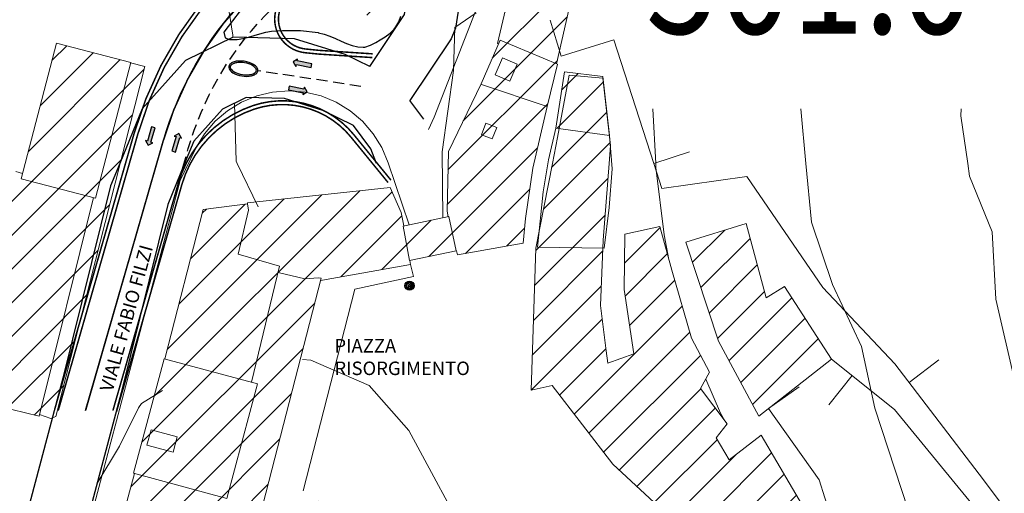
# Model space of a CAD drawing. Units: millimetres. Extents: x 2385024 to 2387038, y 4759138 to 4760472.
# Drawn here: x 2385915 to 2386046, y 4759956 to 4760019 of the extents above; entities that cross this region are included whole.
import ezdxf

# ---------------------------------------------------------------- set-up
doc = ezdxf.new("R2010")
doc.units = ezdxf.units.MM
doc.linetypes.add('TRATTEGGIATA2', pattern=[0.375, 0.25, -0.125])
for name, color, linetype, lineweight in [('CD-BANCHINE', 7, 'Continuous', 30), ('CD-CORSIE', 7, 'Continuous', 30), ('Curve di livello grigie', 8, 'Continuous', 5), ('Curve di livello verdi', 70, 'Continuous', 5), ('Edifici', 5, 'Continuous', 13), ('Linea edifici', 7, 'Continuous', 13), ('Retini', 8, 'Continuous', 5)]:
    doc.layers.add(name, color=color, linetype=linetype, lineweight=lineweight)
for name, color, linetype in [('PIAZZALE GARIBALDI', 7, 'Continuous'), ('Punti', 7, 'Continuous'), ('strada ordinaria', 5, 'Continuous'), ('Testo', 50, 'Continuous')]:
    doc.layers.add(name, color=color, linetype=linetype)
doc.styles.add('ROMANS', font='romans.shx')
doc.styles.get("Standard").update_dxf_attribs({"font": 'arial.ttf'})
pattern_1 = [(45, (2387252.5097, 4759025.384), (-2.245064, 2.245064), [])]

# ---------------------------------------------------------------- blocks, each defined once
blk = doc.blocks.new('PUNTO1')
for centre, radius in [((-0.02, 0.02), 0.61), ((0.01, 0.02), 0.47), ((-0.03, 0.03), 0.37), ((0.02, 0.01), 0.18), ((-0.02, 0.04), 0.13)]:
    blk.add_circle(centre, radius)

msp = doc.modelspace()

# ---------------------------------------------------------------- hatches: boundary and pattern name
at = {"layer": 'PIAZZALE GARIBALDI', "linetype": 'Continuous'}
h = msp.add_hatch(color=256, dxfattribs=at)
edge = h.paths.add_edge_path()
edge.add_spline(control_points=[(2385943.022, 4760012.92), (2385943.038, 4760013.028), (2385943.089, 4760013.129), (2385943.242, 4760013.305), (2385943.344, 4760013.379), (2385943.776, 4760013.597), (2385944.22, 4760013.669), (2385945.162, 4760013.629), (2385945.656, 4760013.516), (2385946.444, 4760013.157), (2385946.738, 4760012.915), (2385946.906, 4760012.504), (2385946.91, 4760012.354), (2385946.803, 4760012.086), (2385946.696, 4760011.971), (2385946.41, 4760011.788), (2385946.23, 4760011.719), (2385945.652, 4760011.59), (2385945.194, 4760011.586), (2385944.308, 4760011.732), (2385943.884, 4760011.882), (2385943.323, 4760012.234), (2385943.142, 4760012.418), (2385943.022, 4760012.717), (2385943.007, 4760012.82), (2385943.022, 4760012.92)], knot_values=[0, 0, 0, 0, 0.2979068, 0.2979068, 0.5958136, 0.5958136, 1.3518862, 1.3518862, 2.1079588, 2.1079588, 2.8640314, 2.8640314, 3.2543081, 3.2543081, 3.6445847, 3.6445847, 4.0348614, 4.0348614, 4.7428044, 4.7428044, 5.4507474, 5.4507474, 6.0086829, 6.0086829, 6.2831853, 6.2831853, 6.2831853, 6.2831853], degree=3, periodic=0)
edge = h.paths.add_edge_path(flags=16)
edge.add_spline(control_points=[(2385943.22, 4760012.89), (2385943.232, 4760012.973), (2385943.276, 4760013.053), (2385943.442, 4760013.206), (2385943.564, 4760013.276), (2385943.87, 4760013.384), (2385944.054, 4760013.422), (2385944.614, 4760013.472), (2385945.026, 4760013.439), (2385945.781, 4760013.254), (2385946.123, 4760013.103), (2385946.504, 4760012.817), (2385946.606, 4760012.696), (2385946.706, 4760012.475), (2385946.708, 4760012.377), (2385946.625, 4760012.189), (2385946.535, 4760012.096), (2385946.253, 4760011.939), (2385946.063, 4760011.877), (2385945.622, 4760011.806), (2385945.373, 4760011.797), (2385944.74, 4760011.844), (2385944.352, 4760011.934), (2385943.764, 4760012.178), (2385943.544, 4760012.319), (2385943.299, 4760012.572), (2385943.239, 4760012.681), (2385943.215, 4760012.817), (2385943.215, 4760012.854), (2385943.22, 4760012.89)], knot_values=[0, 0, 0, 0, 0.3676527, 0.3676527, 0.7353053, 0.7353053, 1.102958, 1.102958, 1.7581449, 1.7581449, 2.4133319, 2.4133319, 2.8418801, 2.8418801, 3.2704284, 3.2704284, 3.6989766, 3.6989766, 4.1275248, 4.1275248, 4.556073, 4.556073, 5.1912929, 5.1912929, 5.7210722, 5.7210722, 6.1221186, 6.1221186, 6.2831853, 6.2831853, 6.2831853, 6.2831853], degree=3, periodic=0)
for points in [[(2385951.581, 4760013.53), (2385951.969, 4760012.939), (2385952.02, 4760013.184), (2385953.979, 4760012.779), (2385954.08, 4760013.269), (2385952.121, 4760013.673), (2385952.172, 4760013.918)], [(2385953.476, 4760009.562), (2385953.087, 4760010.153), (2385953.037, 4760009.908), (2385951.078, 4760010.313), (2385950.977, 4760009.823), (2385952.936, 4760009.419), (2385952.885, 4760009.174)], [(2385932.267, 4760002.422), (2385932.887, 4760002.761), (2385932.647, 4760002.831), (2385933.21, 4760004.751), (2385932.73, 4760004.891), (2385932.168, 4760002.972), (2385931.928, 4760003.043)], [(2385936.375, 4760003.988), (2385935.755, 4760003.648), (2385935.995, 4760003.578), (2385935.432, 4760001.659), (2385935.912, 4760001.518), (2385936.475, 4760003.437), (2385936.714, 4760003.367)]]:
    msp.add_hatch(color=256, dxfattribs=at).paths.add_polyline_path(points)
at = {"layer": 'Retini'}
h = msp.add_hatch(dxfattribs=at)
h.set_pattern_fill('ANSI31', color=256, style=0)
h.set_pattern_definition(pattern_1)
h.paths.add_polyline_path([(2386147.949, 4760118.42), (2386137.439, 4760117.84), (2386137.959, 4760108.48), (2386148.459, 4760109.06)])
h.paths.add_polyline_path([(2386171.809, 4760097.88), (2386166.449, 4760101.09), (2386163.799, 4760096.64), (2386169.159, 4760093.44)])
h.paths.add_polyline_path([(2386069.979, 4760077.31), (2386062.649, 4760068.56), (2386079.799, 4760054.24), (2386087.099, 4760062.96)])
h.paths.add_polyline_path([(2386095.479, 4760061.12), (2386090.999, 4760062.64), (2386089.239, 4760057.52), (2386093.439, 4760056.24)])
h.paths.add_polyline_path([(2386116.399, 4760052.88), (2386108.519, 4760055.84), (2386107.199, 4760042.24), (2386115.119, 4760040.96)])
h.paths.add_polyline_path([(2386084.599, 4760045.68), (2386079.139, 4760045.72), (2386079.079, 4760037.82), (2386073.239, 4760037.87), (2386073.129, 4760027.72), (2386084.369, 4760027.59)])
h.paths.add_polyline_path([(2386085.589, 4760001.84), (2386085.639, 4760005.28), (2386078.279, 4760006.16), (2386078.479, 4760001.92), (2386073.079, 4760001.28), (2386073.189, 4760000), (2386074.359, 4759985.68), (2386081.159, 4759986.08), (2386081.159, 4759988.48), (2386085.439, 4759988.8)])
h.paths.add_polyline_path([(2386121.679, 4759965.36), (2386123.839, 4759967.36), (2386121.559, 4759970.64), (2386112.599, 4759963.76), (2386118.559, 4759956.24), (2386124.799, 4759961.28)])
h.paths.add_polyline_path([(2386107.359, 4759952.48), (2386103.799, 4759955.2), (2386098.839, 4759949.92), (2386094.079, 4759943.12), (2386097.159, 4759941.28)])
h.paths.add_polyline_path([(2386130.399, 4759947.44), (2386125.719, 4759958.24), (2386116.239, 4759951.44), (2386106.479, 4759942.64), (2386114.279, 4759934.88), (2386123.599, 4759943.76)])
h.paths.add_polyline_path([(2386122.039, 4759921.12), (2386117.759, 4759923.44), (2386120.719, 4759927.84), (2386114.799, 4759933.52), (2386107.879, 4759923.68), (2386096.799, 4759907.2), (2386090.359, 4759910.88), (2386084.199, 4759901.28), (2386090.679, 4759896), (2386095.839, 4759903.52), (2386105.599, 4759897.68)])
h.paths.add_polyline_path([(2386119.879, 4759897.6), (2386112.079, 4759903.04), (2386101.879, 4759887.12), (2386104.839, 4759885.04), (2386101.959, 4759879.76), (2386107.319, 4759876.64)])
h.paths.add_polyline_path([(2386143.199, 4759874), (2386145.159, 4759872.8), (2386148.039, 4759879.6), (2386143.839, 4759881.44), (2386138.279, 4759884), (2386130.639, 4759878.4), (2386125.359, 4759875.6), (2386116.239, 4759881.52), (2386109.839, 4759873.6), (2386101.879, 4759866.48), (2386093.119, 4759868.08), (2386090.159, 4759851.52), (2386100.999, 4759848.8), (2386107.559, 4759851.04), (2386111.199, 4759844.72), (2386120.559, 4759852.24), (2386117.959, 4759856.24), (2386124.159, 4759860.72), (2386128.879, 4759855.76), (2386137.679, 4759862.88), (2386133.519, 4759869.92), (2386137.159, 4759872.24)])
h.paths.add_polyline_path([(2386148.199, 4759860.32), (2386157.159, 4759854.08), (2386160.839, 4759859.12), (2386153.559, 4759866), (2386145.279, 4759866.56), (2386141.119, 4759863.52), (2386132.159, 4759853.12), (2386120.359, 4759841.76), (2386110.799, 4759834.96), (2386098.519, 4759829.12), (2386099.999, 4759824), (2386107.999, 4759826.88), (2386109.039, 4759821.44), (2386125.999, 4759824.48), (2386144.319, 4759827.76), (2386143.799, 4759840.48), (2386127.439, 4759839.36), (2386135.159, 4759847.52), (2386138.599, 4759846.8)])
h.paths.add_polyline_path([(2386080.799, 4759834.72), (2386065.439, 4759837.92), (2386059.719, 4759841.12), (2386042.679, 4759855.84), (2386036.079, 4759850), (2386047.879, 4759837.92), (2386056.679, 4759832.72), (2386066.599, 4759828.24), (2386079.519, 4759825.28), (2386089.919, 4759828.88), (2386090.319, 4759832.16)])
h.paths.add_polyline_path([(2386069.799, 4759844.96), (2386061.239, 4759850.72), (2386062.039, 4759852.56), (2386054.199, 4759857.68), (2386049.559, 4759851.68), (2386056.919, 4759845.36), (2386066.959, 4759839.36), (2386076.479, 4759837.6), (2386088.439, 4759834.4), (2386093.919, 4759831.28), (2386101.079, 4759832.88), (2386101.719, 4759834.48), (2386093.319, 4759837.68), (2386083.119, 4759842.56)])
h.paths.add_polyline_path([(2386090.439, 4759865.84), (2386077.239, 4759869.04), (2386067.159, 4759871.52), (2386066.159, 4759868.48), (2386060.239, 4759870.32), (2386059.039, 4759866.48), (2386046.719, 4759873.84), (2386043.039, 4759876.08), (2386033.199, 4759869.04), (2386037.039, 4759863.76), (2386042.639, 4759868.24), (2386054.359, 4759858.8), (2386057.399, 4759857.84), (2386073.359, 4759851.76), (2386078.319, 4759851.2), (2386076.999, 4759845.12), (2386085.199, 4759843.28), (2386087.519, 4759851.68)])
h.paths.add_polyline_path([(2386099.559, 4759883.12), (2386086.719, 4759886.4), (2386063.639, 4759893.2), (2386061.959, 4759887.12), (2386070.319, 4759884.4), (2386069.479, 4759881.68), (2386059.479, 4759884.72), (2386060.119, 4759886.4), (2386053.359, 4759894.8), (2386047.199, 4759887.84), (2386043.639, 4759894.48), (2386040.839, 4759893.68), (2386036.879, 4759899.6), (2386043.079, 4759901.68), (2386037.959, 4759918.32), (2386044.239, 4759920.08), (2386042.719, 4759929.36), (2386036.839, 4759928.4), (2386033.439, 4759938.64), (2386026.399, 4759936.88), (2386030.639, 4759919.12), (2386028.959, 4759918.32), (2386029.599, 4759910.88), (2386026.159, 4759907.92), (2386034.119, 4759892.96), (2386039.399, 4759887.04), (2386044.879, 4759879.12), (2386050.079, 4759875.84), (2386056.679, 4759875.04), (2386085.519, 4759872.24), (2386099.839, 4759870.56)])
h.paths.add_polyline_path([(2386066.519, 4759902.08), (2386062.199, 4759906.72), (2386058.559, 4759897.44), (2386065.039, 4759895.04), (2386075.559, 4759891.6), (2386077.279, 4759898.24)], flags=17)
h.paths.add_polyline_path([(2386054.239, 4759924.88), (2386053.279, 4759930.96), (2386048.759, 4759930.32), (2386050.079, 4759924.96), (2386046.639, 4759923.92), (2386051.279, 4759910.08), (2386054.439, 4759904.8), (2386059.279, 4759908.4), (2386055.039, 4759917.2), (2386057.079, 4759918.32)], flags=17)
h.paths.add_polyline_path([(2386073.119, 4759927.68), (2386067.959, 4759924.24), (2386063.519, 4759931.6), (2386059.919, 4759929.44), (2386061.279, 4759925.2), (2386066.879, 4759916.16), (2386070.879, 4759911.76), (2386077.599, 4759907.28), (2386083.599, 4759906.4), (2386086.999, 4759912.72), (2386083.999, 4759918.16), (2386080.679, 4759917.04)], flags=17)
h.paths.add_polyline_path([(2386020.999, 4759951.76), (2386013.959, 4759963.76), (2386009.679, 4759960.48), (2386007.959, 4759963.44), (2386009.399, 4759965.28), (2386005.839, 4759970), (2386007.079, 4759972.16), (2386004.679, 4759976.72), (2386002.039, 4759985.76), (2386000.439, 4759991.6), (2385995.759, 4759990.56), (2385995.679, 4759983.2), (2385996.959, 4759974.64), (2385993.519, 4759973.36), (2385993.279, 4759975.04), (2385992.519, 4759981.04), (2385992.836, 4759988.707), (2385984.13, 4759988.819), (2385984.356, 4759990.948), (2385983.919, 4759988.72), (2385983.279, 4759969.76), (2385986.079, 4759970.4), (2385994.159, 4759959.92), (2386002.199, 4759952.48), (2386009.559, 4759942.72), (2386013.079, 4759928.24), (2386018.359, 4759915.36), (2386022.439, 4759910.24), (2386024.839, 4759914.08), (2386022.519, 4759917.12), (2386024.919, 4759918.56), (2386023.959, 4759932.08), (2386022.959, 4759943.76)])
h.paths.add_polyline_path([(2385993.689, 4760000), (2385993.863, 4760002.197), (2385993.764, 4760003.391), (2385993.723, 4760003.743), (2385987.026, 4760004.649), (2385986.799, 4760003.44), (2385986.129, 4760000), (2385984.356, 4759990.948), (2385984.13, 4759988.819), (2385992.836, 4759988.707), (2385992.879, 4759989.76)])
h.paths.add_polyline_path([(2385992.839, 4760011.36), (2385988.359, 4760011.76), (2385987.026, 4760004.649), (2385993.723, 4760003.743)], flags=17)
h.paths.add_polyline_path([(2385988.359, 4760011.76), (2385992.839, 4760011.36), (2385993.723, 4760003.743), (2385993.735, 4760003.741), (2385992.847, 4760011.588), (2385987.738, 4760012.232), (2385986.575, 4760004.71), (2385987.026, 4760004.649)])
h.paths.add_polyline_path([(2386017.039, 4759983.6), (2386014.599, 4759982.08), (2386011.959, 4759992), (2386003.919, 4759989.52), (2386008.279, 4759976.32), (2386013.639, 4759966.32), (2386023.319, 4759973.92)])
h.paths.add_polyline_path([(2385985.425, 4760007.579), (2385986.826, 4760013.242), (2385979.156, 4760016.437), (2385976.644, 4760010.599), (2385972.27, 4760001.57), (2385972.091, 4759993.639), (2385972.261, 4759992.894), (2385972.351, 4759992.912), (2385973.291, 4759988.348), (2385973.36, 4759988.363), (2385973.489, 4759987.816), (2385982.216, 4759989.392), (2385982.563, 4759992.669), (2385983.523, 4759999.376)])
h.paths.add_polyline_path([(2385990.605, 4760030.423), (2385982.6, 4760032.264), (2385978.823, 4760016.005), (2385978.951, 4760015.961), (2385979.156, 4760016.437), (2385986.695, 4760013.297)])
h = msp.add_hatch(dxfattribs=at)
h.set_pattern_fill('ANSI31', color=256, style=0)
h.set_pattern_definition(pattern_1)
h.paths.add_polyline_path([(2385951.752, 4760062.521), (2385950.635, 4760064.36), (2385950.834, 4760064.48), (2385949.964, 4760065.911), (2385941.483, 4760060.755), (2385942.67, 4760058.771), (2385942.817, 4760058.86), (2385943.603, 4760057.567)])
h.paths.add_polyline_path([(2385949.964, 4760065.911), (2385950.82, 4760064.503), (2385950.98, 4760064.6), (2385949.879, 4760066.412), (2385940.941, 4760060.978), (2385942.042, 4760059.166), (2385942.329, 4760059.34), (2385941.483, 4760060.755)])
h.paths.add_polyline_path([(2385965.672, 4760031.435), (2385965.516, 4760032.083), (2385965.261, 4760032.698), (2385964.913, 4760033.266), (2385964.48, 4760033.772), (2385963.974, 4760034.205), (2385963.406, 4760034.553), (2385962.791, 4760034.808), (2385962.143, 4760034.964), (2385961.479, 4760035.016), (2385960.815, 4760034.964), (2385960.167, 4760034.808), (2385959.552, 4760034.553), (2385958.984, 4760034.205), (2385958.477, 4760033.772), (2385958.044, 4760033.266), (2385957.696, 4760032.698), (2385957.441, 4760032.083), (2385957.286, 4760031.435), (2385957.234, 4760030.771), (2385957.286, 4760030.107), (2385957.441, 4760029.459), (2385957.696, 4760028.844), (2385958.044, 4760028.276), (2385958.477, 4760027.769), (2385958.984, 4760027.336), (2385959.552, 4760026.988), (2385960.167, 4760026.733), (2385960.815, 4760026.578), (2385961.479, 4760026.526), (2385962.143, 4760026.578), (2385962.791, 4760026.733), (2385963.406, 4760026.988), (2385963.974, 4760027.336), (2385964.48, 4760027.769), (2385964.913, 4760028.276), (2385965.261, 4760028.844), (2385965.516, 4760029.459), (2385965.672, 4760030.107), (2385965.724, 4760030.771)])
h.paths.add_polyline_path([(2385965.275, 4760025.079), (2385960.155, 4760026.085), (2385959.708, 4760023.809), (2385958.718, 4760024.004), (2385958.015, 4760020.427), (2385964.125, 4760019.226)])
h.paths.add_polyline_path([(2385948.586, 4760032.797), (2385947.549, 4760033.712), (2385946.311, 4760032.308), (2385947.348, 4760031.394)])
h.paths.add_polyline_path([(2385972.351, 4759992.912), (2385966.245, 4759991.654), (2385967.095, 4759987.071), (2385973.291, 4759988.348)])
h = msp.add_hatch(dxfattribs=at)
h.set_pattern_fill('ANSI31', color=256, style=0)
h.set_pattern_definition(pattern_1)
h.paths.add_polyline_path([(2385698.079, 4759684.72), (2385687.799, 4759676.08), (2385694.469, 4759668.13), (2385704.749, 4759676.77)])
h.paths.add_polyline_path([(2385717.559, 4759701.2), (2385707.039, 4759692.72), (2385713.439, 4759684.4), (2385715.319, 4759685.44), (2385718.719, 4759680.72), (2385727.479, 4759688.16)])
h.paths.add_polyline_path([(2385761.759, 4759720.32), (2385750.039, 4759729.12), (2385736.599, 4759709.92), (2385731.719, 4759703.76), (2385739.959, 4759694.88), (2385748.119, 4759702.56), (2385755.079, 4759711.04)])
h.paths.add_polyline_path([(2385793.919, 4759738.64), (2385788.759, 4759747.12), (2385785.119, 4759744.8), (2385783.319, 4759747.6), (2385780.359, 4759745.68), (2385778.359, 4759748.72), (2385765.149, 4759738.57), (2385757.959, 4759733.04), (2385768.999, 4759720.96), (2385777.599, 4759727.12)])
h.paths.add_polyline_path([(2385766.519, 4759784.72), (2385762.839, 4759790.88), (2385761.239, 4759789.76), (2385756.599, 4759797.2), (2385746.119, 4759791.12), (2385740.359, 4759800.64), (2385728.399, 4759792.96), (2385731.519, 4759787.84), (2385729.519, 4759786.48), (2385739.079, 4759771.04), (2385744.399, 4759773.68), (2385745.559, 4759772.32), (2385752.559, 4759775.68)])
h.paths.add_polyline_path([(2385756.289, 4759820.6), (2385750.289, 4759830.25), (2385744.109, 4759826.39), (2385741.279, 4759830.91), (2385727.929, 4759822.37), (2385730.609, 4759818.19), (2385725.669, 4759815.03), (2385731.879, 4759805.36), (2385741.919, 4759811.76), (2385739.139, 4759816.14), (2385744.109, 4759819.26), (2385746.919, 4759814.77)])
h.paths.add_polyline_path([(2385749.479, 4759877.58), (2385762.559, 4759877.84), (2385762.079, 4759894.4), (2385752.489, 4759894), (2385752.319, 4759897.84), (2385733.279, 4759896.96), (2385733.599, 4759881.46), (2385723.289, 4759881.19), (2385723.229, 4759891.01), (2385713.989, 4759890.99), (2385713.989, 4759886.88), (2385694.499, 4759886.48), (2385695.259, 4759850.76), (2385711.649, 4759851.14), (2385711.199, 4759870.32), (2385749.639, 4759871.6)])
h.paths.add_polyline_path([(2385659.239, 4759886.48), (2385653.699, 4759895.34), (2385639.339, 4759886.38), (2385644.879, 4759877.52)])
h.paths.add_polyline_path([(2385652.639, 4759865.12), (2385635.359, 4759860.4), (2385638.809, 4759847.76), (2385656.089, 4759852.48)])
h.paths.add_polyline_path([(2385621.159, 4759844.72), (2385623.919, 4759845.44), (2385622.199, 4759852), (2385619.039, 4759851.2), (2385618.359, 4759854.64), (2385606.559, 4759851.84), (2385607.359, 4759848.8), (2385599.079, 4759847.28), (2385603.599, 4759836.16), (2385604.799, 4759836.64), (2385606.839, 4759829.04), (2385623.879, 4759833.2)])
h.paths.add_polyline_path([(2385614.599, 4759806.56), (2385600.959, 4759799.92), (2385606.989, 4759787.51), (2385620.629, 4759794.15)])
h.paths.add_polyline_path([(2385639.479, 4759818.48), (2385622.799, 4759810.88), (2385627.759, 4759799.52), (2385635.599, 4759802.56), (2385636.439, 4759800.24), (2385645.719, 4759804.4)])
h.paths.add_polyline_path([(2385677.879, 4759829.2), (2385676.799, 4759828.4), (2385670.959, 4759838.4), (2385660.319, 4759831.12), (2385662.999, 4759825.52), (2385659.559, 4759822.96), (2385664.079, 4759814.16), (2385667.479, 4759816.48), (2385670.119, 4759812.48), (2385682.839, 4759820.56)])
h.paths.add_polyline_path([(2385701.009, 4759771.69), (2385704.889, 4759773.88), (2385701.149, 4759780.49), (2385687.279, 4759772.64), (2385693.429, 4759761.67), (2385703.469, 4759767.3)])
h.paths.add_polyline_path([(2385715.519, 4759758.64), (2385703.419, 4759751.17), (2385712.669, 4759736.21), (2385724.759, 4759743.68)])
h.paths.add_polyline_path([(2385703.159, 4759729.2), (2385692.359, 4759744.32), (2385676.839, 4759733.52), (2385679.079, 4759730.4), (2385658.639, 4759715.12), (2385667.679, 4759703.36)])
h.paths.add_polyline_path([(2385671.599, 4759731.76), (2385660.159, 4759749.12), (2385640.479, 4759735.76), (2385643.879, 4759730.48), (2385640.359, 4759727.6), (2385621.759, 4759714.64), (2385633.639, 4759697.76), (2385651.479, 4759710.88), (2385648.119, 4759715.76)])
h.paths.add_polyline_path([(2385813.699, 4759702), (2385807.099, 4759699.41), (2385803.709, 4759708.03), (2385788.859, 4759702.2), (2385792.329, 4759693.36), (2385785.849, 4759690.8), (2385789.359, 4759681.92), (2385817.289, 4759692.9)])
h.paths.add_polyline_path([(2385822.319, 4759685.56), (2385798.319, 4759676.6), (2385804.759, 4759659.36), (2385828.759, 4759668.32)])
h.paths.add_polyline_path([(2385850.329, 4759698.35), (2385843.299, 4759696.18), (2385844.369, 4759692.58), (2385837.709, 4759690.6), (2385841.079, 4759679.28), (2385854.899, 4759683.54)])
h.paths.add_polyline_path([(2385876.369, 4759699.74), (2385860.689, 4759696.78), (2385862.999, 4759684.56), (2385878.679, 4759687.52)])
h.paths.add_polyline_path([(2385911.519, 4759707.68), (2385886.239, 4759701.76), (2385888.639, 4759690.16), (2385914.119, 4759695.76)])
h.paths.add_polyline_path([(2385910.329, 4759741.78), (2385893.049, 4759738.74), (2385895.519, 4759724.72), (2385912.799, 4759727.76)])
h.paths.add_polyline_path([(2385933.399, 4759745.57), (2385917.679, 4759742.05), (2385920.279, 4759730.48), (2385935.999, 4759734)])
h.paths.add_polyline_path([(2385865.799, 4759733.76), (2385851.679, 4759730.4), (2385855.179, 4759715.66), (2385869.299, 4759719.02)])
h.paths.add_polyline_path([(2385920.879, 4759760.64), (2385934.959, 4759766.96), (2385940.719, 4759770.96), (2385948.239, 4759777.12), (2385951.559, 4759798.88), (2385943.959, 4759800.24), (2385940.959, 4759784.24), (2385938.759, 4759784.4), (2385932.439, 4759778.08), (2385917.839, 4759771.68), (2385904.239, 4759768.24), (2385874.559, 4759763.68), (2385843.719, 4759758.8), (2385845.359, 4759748.72), (2385867.319, 4759751.92), (2385905.119, 4759756.88)])
h.paths.add_polyline_path([(2385832.679, 4759757.28), (2385812.639, 4759754.32), (2385802.479, 4759751.84), (2385804.199, 4759741.04), (2385817.279, 4759742.48), (2385816.879, 4759745.52), (2385833.639, 4759748.32)])
h.paths.add_polyline_path([(2385830.079, 4759787.44), (2385815.439, 4759784.96), (2385816.679, 4759774.08), (2385830.079, 4759776.56)])
h.paths.add_polyline_path([(2385810.409, 4759786.97), (2385796.929, 4759784.57), (2385799.159, 4759772.08), (2385812.639, 4759774.48)])
h.paths.add_polyline_path([(2385793.479, 4759786.88), (2385780.309, 4759784.41), (2385782.979, 4759770.09), (2385796.159, 4759772.56)])
h.paths.add_polyline_path([(2385808.039, 4759806.88), (2385794.739, 4759805.49), (2385796.269, 4759790.93), (2385809.559, 4759792.32)])
h.paths.add_polyline_path([(2385829.039, 4759805.28), (2385813.079, 4759805.44), (2385813.919, 4759792.96), (2385828.999, 4759792.32)])
h.paths.add_polyline_path([(2385831.479, 4759852.8), (2385808.239, 4759862.56), (2385809.519, 4759870.8), (2385794.879, 4759874), (2385791.079, 4759848.88), (2385802.199, 4759847.6), (2385802.879, 4759854.72), (2385808.079, 4759853.76), (2385816.439, 4759849.6), (2385813.519, 4759842.72), (2385826.079, 4759837.2)])
h.paths.add_polyline_path([(2385786.359, 4759865.77), (2385769.679, 4759872.48), (2385765.199, 4759861.36), (2385781.879, 4759854.64)])
h.paths.add_polyline_path([(2385866.199, 4759808.16), (2385854.519, 4759806.08), (2385856.389, 4759795.54), (2385868.069, 4759797.62)])
h.paths.add_polyline_path([(2385890.909, 4759810.37), (2385877.429, 4759806.61), (2385881.039, 4759793.68), (2385894.519, 4759797.44)])
h.paths.add_polyline_path([(2385923.179, 4759814.89), (2385916.079, 4759824.88), (2385902.479, 4759815.2), (2385909.579, 4759805.21)])
h.paths.add_polyline_path([(2385977.159, 4759801.6), (2385967.599, 4759804.8), (2385959.399, 4759802.88), (2385952.559, 4759779.6), (2385958.959, 4759771.52), (2385967.039, 4759769.2)])
h.paths.add_polyline_path([(2385955.719, 4759759.2), (2385951.609, 4759765.66), (2385948.839, 4759763.91), (2385946.959, 4759766.87), (2385941.119, 4759763.15), (2385943.199, 4759759.89), (2385940.879, 4759758.39), (2385945.039, 4759752.12)])
h.paths.add_polyline_path([(2385997.479, 4759805.65), (2385978.849, 4759803.13), (2385981.319, 4759787.45), (2386000.019, 4759790.39)])
h.paths.add_polyline_path([(2385967.879, 4759862.48), (2385955.659, 4759864.57), (2385947.659, 4759817.93), (2385959.879, 4759815.84)])
h.paths.add_polyline_path([(2385937.659, 4759843.93), (2385926.399, 4759846), (2385923.699, 4759831.28), (2385927.009, 4759830.68), (2385925.479, 4759822.34), (2385933.419, 4759820.89)])
h.paths.add_polyline_path([(2385942.649, 4759872.2), (2385933.719, 4759873.6), (2385929.959, 4759849.6), (2385938.889, 4759848.19)])
h.paths.add_polyline_path([(2385944.039, 4759926.56), (2385941.399, 4759927.52), (2385941.759, 4759930), (2385923.359, 4759939.84), (2385918.559, 4759923.52), (2385918.439, 4759909.92), (2385919.919, 4759897.6), (2385920.639, 4759884.48), (2385931.959, 4759881.36), (2385933.279, 4759885.84)])
h.paths.add_polyline_path([(2385956.239, 4759922.32), (2385954.489, 4759922.93), (2385961.319, 4759952.88), (2385952.839, 4759955.68), (2385944.039, 4759926.56), (2385933.279, 4759885.84), (2385935.479, 4759885.92), (2385941.359, 4759885.84), (2385942.719, 4759886.72), (2385943.719, 4759888.48), (2385944.079, 4759890.32), (2385947.119, 4759889.84)])
h.paths.add_polyline_path([(2385914.719, 4759953.44), (2385908.239, 4759962.24), (2385901.999, 4759939.36), (2385895.839, 4759940.24), (2385893.799, 4759931.6), (2385898.919, 4759930.8), (2385897.799, 4759924.8), (2385908.719, 4759923.12)])
h.paths.add_polyline_path([(2385852.279, 4759920.72), (2385869.839, 4759921.36), (2385869.159, 4759931.52), (2385862.519, 4759929.68), (2385852.399, 4759928.08), (2385844.399, 4759927.76), (2385844.399, 4759926.4), (2385835.479, 4759926.08), (2385835.599, 4759932.24), (2385824.599, 4759931.92), (2385824.719, 4759929.84), (2385821.299, 4759929.98), (2385821.139, 4759918.55), (2385821.549, 4759904.97), (2385822.579, 4759903.38), (2385848.389, 4759903.98), (2385852.709, 4759904.51)])
h.paths.add_polyline_path([(2385847.279, 4760002.32), (2385842.119, 4760004.96), (2385841.359, 4760003.52), (2385836.079, 4760005.68), (2385833.209, 4760000), (2385832.719, 4759999.04), (2385843.479, 4759993.76), (2385846.249, 4760000)])
h.paths.add_polyline_path([(2385829.799, 4760005.31), (2385820.919, 4760005.28), (2385820.929, 4759999.89), (2385829.809, 4759999.93), (2385829.809, 4760000)])
h.paths.add_polyline_path([(2385835.919, 4760018.38), (2385827.919, 4760018.63), (2385827.719, 4760011.92), (2385835.719, 4760011.68)])
h.paths.add_polyline_path([(2385876.703, 4760007.834), (2385867.469, 4760009.47), (2385865.799, 4760000), (2385865.285, 4759997.072), (2385874.817, 4759995.602)])
h.paths.add_polyline_path([(2385886.996, 4760003.717), (2385887.34, 4760005.949), (2385876.703, 4760007.834), (2385874.789, 4759995.423), (2385885.25, 4759993.81), (2385886.339, 4760000)])
h.paths.add_polyline_path([(2385925.006, 4759995.445), (2385915.367, 4759997.955), (2385915.556, 4759998.679), (2385914.646, 4759998.906), (2385907.171, 4759968.933), (2385917.737, 4759966.298)])
h.paths.add_polyline_path([(2385929.951, 4760013.474), (2385920.077, 4760016.045), (2385915.367, 4759997.955), (2385925.24, 4759995.384)])
h.paths.add_polyline_path([(2385931.819, 4760012.923), (2385929.935, 4760013.414), (2385925.24, 4759995.384), (2385925.006, 4759995.445), (2385917.794, 4759966.526), (2385919.291, 4759966.015), (2385919.975, 4759966.255)])
h.paths.add_polyline_path([(2385892.159, 4759983.84), (2385886.129, 4759979.47), (2385890.659, 4759973.23), (2385896.129, 4759965.699), (2385902.185, 4759970.02)])
h.paths.add_polyline_path([(2385892.112, 4759984.669), (2385889.406, 4759988.463), (2385882.767, 4759983.727), (2385885.474, 4759979.933)])
h.paths.add_polyline_path([(2385946.86, 4759970.615), (2385934.415, 4759973.955), (2385930.32, 4759958.692), (2385942.761, 4759955.341)])
h.paths.add_polyline_path([(2385949.793, 4759986.316), (2385944.284, 4759987.9), (2385945.624, 4759993.789), (2385945.514, 4759994.623), (2385939.617, 4759993.838), (2385934.492, 4759973.935), (2385946.053, 4759970.832)])
h.paths.add_polyline_path([(2385966.245, 4759991.654), (2385966.316, 4759991.669), (2385965.995, 4759993.45), (2385964.527, 4759996.805), (2385945.501, 4759994.743), (2385945.514, 4759994.623), (2385945.624, 4759993.789), (2385944.284, 4759987.9), (2385949.793, 4759986.316), (2385949.587, 4759985.464), (2385953.148, 4759984.604), (2385954.959, 4759984.764), (2385955.322, 4759984.699), (2385955.242, 4759984.388), (2385955.497, 4759984.424), (2385967.241, 4759986.544), (2385967.144, 4759987.081), (2385967.095, 4759987.071)])
h.paths.add_polyline_path([(2385955.322, 4759984.699), (2385954.959, 4759984.764), (2385953.148, 4759984.604), (2385949.587, 4759985.464), (2385946.053, 4759970.832), (2385946.86, 4759970.615), (2385942.761, 4759955.341), (2385942.062, 4759955.529), (2385938.107, 4759940.499), (2385943.556, 4759939.055)])
h.paths.add_polyline_path([(2385942.062, 4759955.529), (2385930.447, 4759958.658), (2385926.705, 4759944.771), (2385937.141, 4759939.999), (2385937.265, 4759940.27), (2385937.963, 4759939.951)])

# ---------------------------------------------------------------- linework, layer by layer
at = {"layer": 'CD-BANCHINE', "linetype": 'Continuous'}
for points in [[(2386449.265, 4759854.624, 0), (2386449.263, 4759854.62)], [(2386441.907, 4759859.077, 0), (2386441.909, 4759859.081)], [(2386119.549, 4759720.549, 0), (2386119.546, 4759720.548)], [(2386122.477, 4759712.51, 0), (2386122.48, 4759712.511)], [(2386421.579, 4760175.888, 0), (2386421.589, 4760175.893)], [(2386425.256, 4760168.042, 0), (2386425.267, 4760168.047, -0.0006128)], [(2386057.168, 4759683.203, 0), (2386057.164, 4759683.201)], [(2386052.538, 4759690.431, 0), (2386052.542, 4759690.433)], [(2385875.857, 4759539.624, 0), (2385875.855, 4759539.621)], [(2385868.373, 4759543.77, 0), (2385868.374, 4759543.772)]]:
    msp.add_lwpolyline(points, format="xyb", dxfattribs=at)
at = {"layer": 'CD-CORSIE', "linetype": 'Continuous'}
for points in [[(2385564.857, 4759288.523, 0), (2385564.368, 4759288.239)], [(2386448.409, 4759855.142, 0), (2386448.408, 4759855.139)], [(2386442.763, 4759858.559, 0), (2386442.764, 4759858.562)], [(2386119.891, 4759719.609, 0), (2386119.889, 4759719.608)], [(2386122.134, 4759713.449, 0), (2386122.137, 4759713.45)], [(2386056.628, 4759684.045, 0), (2386056.625, 4759684.043)], [(2386053.077, 4759689.589, 0), (2386053.08, 4759689.59)], [(2385874.982, 4759540.108, 0), (2385874.981, 4759540.106)], [(2385869.247, 4759543.285, 0), (2385869.249, 4759543.287)]]:
    msp.add_lwpolyline(points, format="xyb", dxfattribs=at)
at = {"layer": 'Curve di livello grigie'}
for points in [[(2385999.529, 4760007.3), (2385999.889, 4760000)], [(2386019.209, 4760007.3), (2386019.899, 4760000)], [(2386040.569, 4760007.3), (2386040.559, 4760006.33), (2386041.459, 4760000)], [(2385999.889, 4760000), (2385999.919, 4759999.44), (2386001.029, 4759990.5), (2386001.649, 4759987.18)], [(2386019.899, 4760000), (2386020.639, 4759992.16), (2386023.439, 4759983.84), (2386027.319, 4759975.6), (2386029.079, 4759967.36), (2386034.399, 4759951.12), (2386038.519, 4759934.72), (2386040.499, 4759929)], [(2386041.459, 4760000), (2386041.699, 4759998.29), (2386044.719, 4759990.88), (2386045.199, 4759981.92), (2386050.359, 4759959.6), (2386052.159, 4759941.84), (2386052.559, 4759933.36), (2386053.219, 4759930.95)], [(2386006.549, 4759971.24), (2386008.519, 4759966.72), (2386009.089, 4759965.69)]]:
    msp.add_lwpolyline(points, dxfattribs=at)
at = {"layer": 'Curve di livello verdi'}
for points in [[(2385943.569, 4760016.8), (2385943.559, 4760017.12), (2385942.759, 4760022.16), (2385937.009, 4760027.16), (2385929.279, 4760029.12), (2385920.839, 4760028.4), (2385912.879, 4760026.16), (2385895.099, 4760019.62), (2385887.359, 4760017.6), (2385878.839, 4760017.92), (2385870.439, 4760019.04), (2385864.829, 4760020.09), (2385858.799, 4760025.36), (2385853.429, 4760033.09), (2385848.079, 4760039.04), (2385843.999, 4760042.16), (2385835.489, 4760042.84), (2385826.689, 4760040.1), (2385819.799, 4760036.08), (2385812.399, 4760030.4), (2385805.839, 4760024.56), (2385793.159, 4760012.24), (2385779.309, 4760000)], [(2385982.379, 4760042.27), (2385981.789, 4760038.59), (2385979.959, 4760030.8), (2385970.359, 4760006.16)], [(2385944.149, 4760000), (2385943.999, 4760000.32), (2385943.799, 4760008.01)], [(2385970.359, 4760006.16), (2385969.619, 4760004.51), (2385969.619, 4760004.51)], [(2385946.919, 4759994.23), (2385944.149, 4760000)], [(2385952.859, 4759973.85), (2385953.959, 4759973.76), (2385961.719, 4759970.38), (2385966.999, 4759964.4), (2385975.489, 4759948.68), (2385977.029, 4759946.68)], [(2385925.459, 4759957.29), (2385928.439, 4759962.32), (2385930.999, 4759967.44), (2385931.409, 4759967.99), (2385934.169, 4759969.71)]]:
    msp.add_lwpolyline(points, dxfattribs=at)
at = {"layer": 'Edifici', "linetype": 'Continuous'}
for p, q in [((2385978.823, 4760016.005), (2385982.6, 4760032.264)), ((2385990.605, 4760030.423), (2385986.695, 4760013.296)), ((2385975.989, 4760020.071), (2385973.137, 4760018.108)), ((2385973.137, 4760018.108), (2385972.944, 4760012.403)), ((2385920.077, 4760016.045), (2385915.367, 4759997.955)), ((2385929.951, 4760013.474), (2385920.077, 4760016.045)), ((2385979.156, 4760016.437), (2385976.644, 4760010.599)), ((2385978.951, 4760015.961), (2385978.823, 4760016.005)), ((2385986.826, 4760013.242), (2385979.156, 4760016.437)), ((2385925.24, 4759995.384), (2385929.951, 4760013.474)), ((2385929.935, 4760013.414), (2385931.819, 4760012.923)), ((2385985.425, 4760007.579), (2385986.826, 4760013.242)), ((2385931.819, 4760012.923), (2385919.975, 4759966.255)), ((2385972.944, 4760012.403), (2385971.45, 4760001.535)), ((2385987.738, 4760012.232), (2385986.575, 4760004.71)), ((2385992.847, 4760011.588), (2385987.738, 4760012.232)), ((2385976.644, 4760010.599), (2385972.27, 4760001.57)), ((2385993.735, 4760003.741), (2385992.847, 4760011.588)), ((2385946.738, 4760009.005), (2385948.857, 4760009.514)), ((2385948.857, 4760009.514), (2385951.03, 4760009.685)), ((2385951.03, 4760009.685), (2385953.202, 4760009.514)), ((2385953.202, 4760009.514), (2385955.321, 4760009.005)), ((2385942.867, 4760007.033), (2385944.725, 4760008.171)), ((2385944.725, 4760008.171), (2385946.738, 4760009.005)), ((2385955.321, 4760009.005), (2385957.334, 4760008.171)), ((2385957.334, 4760008.171), (2385959.192, 4760007.033)), ((2385941.21, 4760005.617), (2385942.867, 4760007.033)), ((2385959.192, 4760007.033), (2385960.849, 4760005.617)), ((2385983.523, 4759999.376), (2385985.425, 4760007.579)), ((2385939.795, 4760003.96), (2385941.21, 4760005.617)), ((2385960.849, 4760005.617), (2385962.264, 4760003.96)), ((2385938.657, 4760002.103), (2385939.795, 4760003.96)), ((2385962.264, 4760003.96), (2385963.403, 4760002.103)), ((2385985.624, 4760000.475), (2385986.575, 4760004.71)), ((2385986.575, 4760004.71), (2385993.735, 4760003.741)), ((2385993.735, 4760003.741), (2385994.104, 4759999.287)), ((2385936.534, 4759997.715), (2385938.657, 4760002.103)), ((2385963.403, 4760002.103), (2385964.236, 4760000.089)), ((2385971.45, 4760001.535), (2385971.512, 4759992.739)), ((2385972.27, 4760001.57), (2385972.091, 4759993.639)), ((2385964.236, 4760000.089), (2385967.062, 4759991.822)), ((2385984.912, 4759996.202), (2385985.624, 4760000.475)), ((2385915.555, 4759998.679), (2385914.646, 4759998.906)), ((2385982.563, 4759992.669), (2385983.523, 4759999.376)), ((2385994.104, 4759999.287), (2385993.674, 4759994.146)), ((2385915.367, 4759997.955), (2385925.24, 4759995.384)), ((2385922.556, 4759944.847), (2385936.534, 4759997.715)), ((2385964.527, 4759996.805), (2385945.501, 4759994.743)), ((2385965.995, 4759993.45), (2385964.527, 4759996.805)), ((2385984.13, 4759988.819), (2385984.912, 4759996.202)), ((2385917.737, 4759966.298), (2385925.006, 4759995.445)), ((2385939.617, 4759993.838), (2385934.492, 4759973.934)), ((2385945.514, 4759994.623), (2385939.617, 4759993.838)), ((2385944.284, 4759987.9), (2385945.624, 4759993.789)), ((2385945.501, 4759994.743), (2385945.514, 4759994.623)), ((2385945.624, 4759993.789), (2385945.514, 4759994.623)), ((2385966.316, 4759991.669), (2385965.995, 4759993.45)), ((2385972.091, 4759993.639), (2385972.261, 4759992.894)), ((2385993.674, 4759994.146), (2385993.011, 4759988.704)), ((2385966.245, 4759991.654), (2385972.351, 4759992.912)), ((2385972.261, 4759992.894), (2385972.351, 4759992.912)), ((2385972.351, 4759992.912), (2385973.291, 4759988.348)), ((2385982.216, 4759989.392), (2385982.563, 4759992.669)), ((2385967.095, 4759987.071), (2385966.245, 4759991.654)), ((2385973.291, 4759988.348), (2385967.095, 4759987.071)), ((2385973.291, 4759988.348), (2385973.36, 4759988.363)), ((2385973.36, 4759988.363), (2385973.489, 4759987.816)), ((2385973.489, 4759987.816), (2385982.216, 4759989.392)), ((2385993.011, 4759988.704), (2385984.13, 4759988.819)), ((2385949.793, 4759986.316), (2385944.284, 4759987.9)), ((2385967.241, 4759986.544), (2385967.144, 4759987.082)), ((2385946.053, 4759970.832), (2385949.793, 4759986.316)), ((2385955.497, 4759984.424), (2385967.241, 4759986.544)), ((2385967.621, 4759984.922), (2385967.241, 4759986.544)), ((2385955.322, 4759984.699), (2385943.556, 4759939.055)), ((2385949.587, 4759985.464), (2385953.148, 4759984.604)), ((2385953.148, 4759984.604), (2385954.959, 4759984.764)), ((2385954.959, 4759984.764), (2385955.322, 4759984.699)), ((2385955.242, 4759984.388), (2385955.497, 4759984.424)), ((2385959.826, 4759983.255), (2385967.621, 4759984.922)), ((2385952.944, 4759956.366), (2385959.826, 4759983.255)), ((2385930.32, 4759958.692), (2385934.415, 4759973.955)), ((2385934.415, 4759973.955), (2385946.86, 4759970.615)), ((2385946.86, 4759970.615), (2385942.761, 4759955.341)), ((2385907.171, 4759968.933), (2385917.737, 4759966.298)), ((2385919.291, 4759966.015), (2385917.793, 4759966.526)), ((2385919.975, 4759966.255), (2385919.291, 4759966.015)), ((2385930.447, 4759958.658), (2385926.705, 4759944.771)), ((2385942.761, 4759955.341), (2385930.32, 4759958.692))]:
    msp.add_line(p, q, dxfattribs=at)
at = {"layer": 'Edifici'}
for p, q in [((2385986.799, 4760003.44), (2385988.359, 4760011.76)), ((2385988.359, 4760011.76), (2385992.839, 4760011.36)), ((2385992.839, 4760011.36), (2385993.879, 4760002.4)), ((2385986.129, 4760000), (2385986.799, 4760003.44)), ((2385993.879, 4760002.4), (2385993.689, 4760000)), ((2385983.919, 4759988.72), (2385986.129, 4760000)), ((2385993.689, 4760000), (2385992.879, 4759989.76)), ((2385995.759, 4759990.56), (2386000.439, 4759991.6)), ((2386000.439, 4759991.6), (2386002.039, 4759985.76)), ((2386003.919, 4759989.52), (2386011.959, 4759992)), ((2386011.959, 4759992), (2386014.599, 4759982.08)), ((2385992.879, 4759989.76), (2385992.519, 4759981.04)), ((2385995.679, 4759983.2), (2385995.759, 4759990.56)), ((2386008.279, 4759976.32), (2386003.919, 4759989.52)), ((2385983.279, 4759969.76), (2385983.919, 4759988.72)), ((2386002.039, 4759985.76), (2386004.679, 4759976.72)), ((2385996.959, 4759974.64), (2385995.679, 4759983.2)), ((2386014.599, 4759982.08), (2386017.039, 4759983.6)), ((2386017.039, 4759983.6), (2386023.319, 4759973.92)), ((2385992.519, 4759981.04), (2385993.279, 4759975.04)), ((2386004.679, 4759976.72), (2386007.079, 4759972.16)), ((2386013.639, 4759966.32), (2386008.279, 4759976.32)), ((2385993.279, 4759975.04), (2385993.519, 4759973.36)), ((2385993.519, 4759973.36), (2385996.959, 4759974.64)), ((2386023.319, 4759973.92), (2386013.639, 4759966.32)), ((2386007.079, 4759972.16), (2386005.839, 4759970)), ((2385986.079, 4759970.4), (2385983.279, 4759969.76)), ((2385994.159, 4759959.92), (2385986.079, 4759970.4)), ((2386005.839, 4759970), (2386009.399, 4759965.28)), ((2386009.399, 4759965.28), (2386007.959, 4759963.44)), ((2386007.959, 4759963.44), (2386009.679, 4759960.48)), ((2386009.679, 4759960.48), (2386013.959, 4759963.76)), ((2386013.959, 4759963.76), (2386020.999, 4759951.76)), ((2386002.199, 4759952.48), (2385994.159, 4759959.92))]:
    msp.add_line(p, q, dxfattribs=at)
at = {"layer": 'Edifici', "linetype": 'Continuous'}
for points in [[(2385980.455, 4760010.972, 512.798), (2385981.414, 4760013.238, 512.798), (2385979.467, 4760014.062, 512.798), (2385978.508, 4760011.795, 512.798), (2385980.455, 4760010.972, 512.798)], [(2385976.694, 4760010.513, 511.106), (2385985.425, 4760007.579, 511.178)], [(2385978.122, 4760003.262, 511.376), (2385976.668, 4760003.824, 511.376), (2385977.258, 4760005.351, 511.376), (2385978.712, 4760004.79, 511.376), (2385978.122, 4760003.262, 511.376)], [(2385932.667, 4759964.49, 512.932), (2385932.118, 4759962.447, 513.062), (2385935.598, 4759961.513, 514.422), (2385936.146, 4759963.556, 514.422), (2385932.667, 4759964.49, 512.932)]]:
    msp.add_polyline3d(points, dxfattribs=at)
at = {"layer": 'Linea edifici'}
for p, q in [((2385987.319, 4760014.32), (2385985.849, 4760019.1)), ((2385999.639, 4760000), (2386004.399, 4760001.53)), ((2386033.659, 4759970.79), (2386037.629, 4759973.83)), ((2386026.079, 4759971.71), (2386022.959, 4759967.81)), ((2386014.929, 4759967.33), (2386018.999, 4759970.23))]:
    msp.add_line(p, q, dxfattribs=at)
for points in [[(2385999.639, 4760000, 511.5), (2385994.319, 4760016.48, 507.81), (2385987.319, 4760014.32, 507.63)], [(2386085.439, 4759988.8, 547.53), (2386094.079, 4759990.48, 547.95), (2386109.239, 4759993.36, 549.57), (2386121.359, 4759994.88, 549.27), (2386133.999, 4759991.6, 549.03), (2386133.679, 4759988.8, 549.33), (2386132.999, 4759987.68, 549.87), (2386119.479, 4759973.76, 550.17), (2386107.919, 4759965.2, 549.81), (2386097.719, 4759955.52, 547.41), (2386090.439, 4759944.8, 543.09), (2386084.279, 4759935.12, 538.77), (2386078.079, 4759933.76, 537.39), (2386070.679, 4759934, 535.65), (2386063.799, 4759936, 533.49), (2386057.559, 4759941.92, 531.87), (2386056.919, 4759947.44, 530.97), (2386051.159, 4759947.68, 529.59), (2386042.999, 4759958.56, 525.63), (2386031.759, 4759973.28, 521.97), (2386022.159, 4759983.44, 518.55), (2386012.039, 4759998.24, 514.53), (2386000.719, 4759996.64, 512.25), (2385999.639, 4760000, 511.5)], [(2386023.319, 4759973.92, 520.71), (2386031.719, 4759967.2, 522.15), (2386043.439, 4759952.88, 525.75), (2386050.079, 4759942.32, 529.71), (2386053.279, 4759930.96, 529.89)], [(2386026.399, 4759936.88, 516.75), (2386024.679, 4759948.24, 515.97), (2386021.679, 4759957.84, 515.91), (2386014.929, 4759967.33, 516.03)]]:
    msp.add_polyline3d(points, dxfattribs=at)
at = {"layer": 'PIAZZALE GARIBALDI', "linetype": 'TRATTEGGIATA2', "ltscale": 6}
msp.add_line((2385960.623, 4760010.277), (2385946.79, 4760012.354), dxfattribs=at)
at = {"layer": 'PIAZZALE GARIBALDI', "linetype": 'Continuous', "const_width": 0.2, "flags": 128}
for points in [[(2385919.812, 4759967.188), (2385930.419, 4760004.048, -0.1212073), (2385942.319, 4760024.764), (2385956.398, 4760039.498, 0.1661345), (2385969.978, 4760068.843), (2385971.464, 4760083.068, -0.078294), (2385972.306, 4760086.226), (2385974.407, 4760090.974, 0.1145121), (2385974.619, 4760092.084, -0.1618066), (2385985.129, 4760128.44), (2386000.977, 4760149.71, -0.2730224), (2386034.245, 4760163.674), (2386042.687, 4760162.521)], [(2385920.292, 4759967.049), (2385930.899, 4760003.91, -0.1212073), (2385942.68, 4760024.418), (2385956.76, 4760039.153, 0.1661345), (2385970.475, 4760068.791), (2385971.962, 4760083.016, -0.078294), (2385972.763, 4760086.024), (2385974.865, 4760090.771, 0.1145121), (2385975.119, 4760092.104, -0.1617656), (2385985.536, 4760128.149), (2386001.378, 4760149.411, -0.2730224), (2386034.177, 4760163.178), (2386042.62, 4760162.026)], [(2385962.137, 4760014.111), (2385954.927, 4760014.581), (2385953.174, 4760014.761, -0.6246081), (2385950.383, 4760022.347)], [(2385962.17, 4760014.61), (2385954.969, 4760015.079), (2385953.225, 4760015.259, -0.6246309), (2385950.744, 4760022.001, -0.6246309)], [(2385927.576, 4759967.049), (2385936.282, 4759997.303, -0.2465724), (2385946.249, 4760007.712, -0.3120238), (2385959.676, 4760003.832), (2385964.627, 4759997.766)], [(2385928.057, 4759966.911), (2385936.762, 4759997.165, -0.2465724), (2385946.408, 4760007.238, -0.3120238), (2385959.288, 4760003.516), (2385964.24, 4759997.45)]]:
    msp.add_lwpolyline(points, format="xyb", dxfattribs=at)
at = {"layer": 'PIAZZALE GARIBALDI', "linetype": 'Continuous', "flags": 128}
for points, format in [([(2385974.979, 4760072.273, 0.2, 0.2, 0.0577259), (2385975.864, 4760082.823, 0.2, 0.2, 0.9149119), (2385975.466, 4760082.843, 0.2, 0.2, 0.0073945), (2385975.443, 4760082.652, 0.2, 0.2, 0), (2385973.956, 4760068.427, 0.2, 0.2, -0.1661345), (2385959.29, 4760036.735, 0.2, 0.2, 0), (2385945.211, 4760022, 0.2, 0.2, 0.1212073), (2385934.263, 4760002.942, 0.2, 0.2, 0), (2385923.934, 4759967.049, 0.2, 0.2, 0)], "xyseb"), ([(2385923.934, 4759967.049), (2385934.263, 4760002.942, -0.1212073), (2385945.211, 4760022), (2385959.29, 4760036.735, 0.141861), (2385973.183, 4760063.367)], "xyb")]:
    msp.add_lwpolyline(points, format=format, dxfattribs=at)
at = {"layer": 'PIAZZALE GARIBALDI', "linetype": 'TRATTEGGIATA2', "ltscale": 6, "flags": 128}
msp.add_lwpolyline([(2385936.282, 4759997.303), (2385937.626, 4760001.974, -0.1212073), (2385947.741, 4760019.582), (2385950.383, 4760022.347)], format="xyb", dxfattribs=at)
at = {"layer": 'PIAZZALE GARIBALDI', "linetype": 'Continuous', "flags": 128}
for points in [[(2385951.581, 4760013.53), (2385951.969, 4760012.939), (2385952.02, 4760013.184), (2385953.979, 4760012.779), (2385954.08, 4760013.269), (2385952.121, 4760013.673), (2385952.172, 4760013.918)], [(2385953.476, 4760009.562), (2385953.087, 4760010.153), (2385953.037, 4760009.908), (2385951.078, 4760010.313), (2385950.977, 4760009.823), (2385952.936, 4760009.419), (2385952.885, 4760009.174)], [(2385932.267, 4760002.422), (2385932.887, 4760002.761), (2385932.647, 4760002.831), (2385933.21, 4760004.751), (2385932.73, 4760004.891), (2385932.168, 4760002.972), (2385931.928, 4760003.043)], [(2385936.375, 4760003.988), (2385935.755, 4760003.648), (2385935.995, 4760003.578), (2385935.432, 4760001.659), (2385935.912, 4760001.518), (2385936.475, 4760003.437), (2385936.714, 4760003.367)]]:
    msp.add_lwpolyline(points, close=True, dxfattribs=at)
at = {"layer": 'PIAZZALE GARIBALDI', "linetype": 'Continuous'}
for points, knots in [([(2385943.022, 4760012.92), (2385943.038, 4760013.028), (2385943.089, 4760013.129), (2385943.242, 4760013.305), (2385943.344, 4760013.379), (2385943.776, 4760013.597), (2385944.22, 4760013.669), (2385945.162, 4760013.629), (2385945.656, 4760013.516), (2385946.444, 4760013.157), (2385946.738, 4760012.915), (2385946.906, 4760012.504), (2385946.91, 4760012.354), (2385946.803, 4760012.086), (2385946.696, 4760011.971), (2385946.41, 4760011.788), (2385946.23, 4760011.719), (2385945.652, 4760011.59), (2385945.194, 4760011.586), (2385944.308, 4760011.732), (2385943.884, 4760011.882), (2385943.323, 4760012.234), (2385943.142, 4760012.418), (2385943.022, 4760012.717), (2385943.007, 4760012.82), (2385943.022, 4760012.92)], [0, 0, 0, 0, 0.2979068, 0.2979068, 0.5958136, 0.5958136, 1.3518862, 1.3518862, 2.1079588, 2.1079588, 2.8640314, 2.8640314, 3.2543081, 3.2543081, 3.6445847, 3.6445847, 4.0348614, 4.0348614, 4.7428044, 4.7428044, 5.4507474, 5.4507474, 6.0086829, 6.0086829, 6.2831853, 6.2831853, 6.2831853, 6.2831853]), ([(2385943.22, 4760012.89), (2385943.232, 4760012.973), (2385943.276, 4760013.053), (2385943.442, 4760013.206), (2385943.564, 4760013.276), (2385943.87, 4760013.384), (2385944.054, 4760013.422), (2385944.614, 4760013.472), (2385945.026, 4760013.439), (2385945.781, 4760013.254), (2385946.123, 4760013.103), (2385946.504, 4760012.817), (2385946.606, 4760012.696), (2385946.706, 4760012.475), (2385946.708, 4760012.377), (2385946.625, 4760012.189), (2385946.535, 4760012.096), (2385946.253, 4760011.939), (2385946.063, 4760011.877), (2385945.622, 4760011.806), (2385945.373, 4760011.797), (2385944.74, 4760011.844), (2385944.352, 4760011.934), (2385943.764, 4760012.178), (2385943.544, 4760012.319), (2385943.299, 4760012.572), (2385943.239, 4760012.681), (2385943.215, 4760012.817), (2385943.215, 4760012.854), (2385943.22, 4760012.89)], [0, 0, 0, 0, 0.3676527, 0.3676527, 0.7353053, 0.7353053, 1.102958, 1.102958, 1.7581449, 1.7581449, 2.4133319, 2.4133319, 2.8418801, 2.8418801, 3.2704284, 3.2704284, 3.6989766, 3.6989766, 4.1275248, 4.1275248, 4.556073, 4.556073, 5.1912929, 5.1912929, 5.7210722, 5.7210722, 6.1221186, 6.1221186, 6.2831853, 6.2831853, 6.2831853, 6.2831853])]:
    msp.add_open_spline(points, degree=3, knots=knots, dxfattribs=at)
at = {"layer": 'strada ordinaria'}
for points in [[(2385961.799, 4760012.92), (2385966.419, 4760019.87), (2385967.959, 4760029.76), (2385969.749, 4760054.71), (2385972.229, 4760082.41), (2385973.209, 4760098.72), (2385976.459, 4760110.82), (2385982.319, 4760122.03), (2385992.999, 4760138.93), (2386004.129, 4760152.49), (2386010.689, 4760157.57), (2386018.979, 4760160.89), (2386027.789, 4760163.26), (2386041.139, 4760163.9), (2386053.309, 4760163.41), (2386065.669, 4760162.29), (2386077.849, 4760161.5), (2386088.049, 4760161.18), (2386099.759, 4760162.27), (2386112.949, 4760165.04), (2386125.44, 4760169.425), (2386130.294, 4760171.055)], [(2385974.899, 4760028.82), (2385973.219, 4760018.02), (2385972.659, 4760016.6), (2385967.139, 4760008.39)], [(2385945.67, 4760021.884), (2385942.344, 4760017.478), (2385942.523, 4760016.737), (2385943.133, 4760016.527), (2385943.983, 4760016.529), (2385944.119, 4760016.537), (2385944.887, 4760016.643), (2385945.65, 4760016.83), (2385946.412, 4760017.059), (2385947.174, 4760017.291), (2385947.94, 4760017.489), (2385948.712, 4760017.615), (2385949.408, 4760017.674), (2385950.195, 4760017.718), (2385950.985, 4760017.738), (2385951.778, 4760017.732), (2385952.569, 4760017.7), (2385953.357, 4760017.64), (2385954.138, 4760017.553), (2385954.91, 4760017.436), (2385954.951, 4760017.429), (2385955.713, 4760017.238), (2385956.47, 4760016.965), (2385957.221, 4760016.643), (2385957.968, 4760016.306), (2385958.711, 4760015.989), (2385959.453, 4760015.726), (2385960.193, 4760015.552), (2385960.932, 4760015.499), (2385961.144, 4760015.519), (2385961.889, 4760015.768), (2385962.603, 4760016.14), (2385963.18, 4760016.458), (2385963.865, 4760016.875), (2385964.501, 4760017.347), (2385965.043, 4760017.891), (2385965.276, 4760018.209), (2385965.653, 4760018.898), (2385965.948, 4760019.644)], [(2385961.799, 4760012.92), (2385958.519, 4760014.53), (2385951.769, 4760016.62), (2385943.599, 4760016.82), (2385937.259, 4760013.73), (2385931.469, 4760007.27), (2385928.489, 4760000), (2385927.259, 4759997), (2385920.919, 4759971.39), (2385912.559, 4759939.89)], [(2385962.699, 4760000), (2385961.949, 4760001.96), (2385959.639, 4760005.07), (2385955.549, 4760007.07), (2385950.459, 4760008.65), (2385945.349, 4760008.77), (2385942.169, 4760007.22), (2385938.349, 4760002.96), (2385937.139, 4760000), (2385934.889, 4759994.51), (2385928.669, 4759969.4), (2385920.389, 4759938.18), (2385918.059, 4759924.87), (2385917.679, 4759912.64), (2385918.229, 4759895.18), (2385919.949, 4759874.08), (2385919.999, 4759859.83), (2385918.299, 4759849.76), (2385914.459, 4759840.5)], [(2385968.999, 4760005.88), (2385967.139, 4760008.39)]]:
    msp.add_lwpolyline(points, dxfattribs=at)

# ---------------------------------------------------------------- block references
at = {"layer": 'Punti'}
msp.add_blockref('PUNTO1', (2385967.119, 4759983.68), dxfattribs=at)

# ---------------------------------------------------------------- texts
at = {"layer": 'PIAZZALE GARIBALDI', "linetype": 'Continuous', "insert": (2385925.794, 4759969.935), "char_height": 1.8, "width": 25.27863, "attachment_point": 1, "rotation": 74.39428}
msp.add_mtext('{\\fArial|b1|i1|c0|p34;VIALE FABIO FILZI}', dxfattribs=at)
at = {"layer": 'PIAZZALE GARIBALDI', "linetype": 'Continuous', "insert": (2385957.092, 4759976.587), "char_height": 1.8, "width": 25.27863, "attachment_point": 1}
msp.add_mtext('{\\fArial|b1|i1|c0|p34;PIAZZA RISORGIMENTO}', dxfattribs=at)
at = {"layer": 'Testo', "color": 6, "style": 'ROMANS', "width": 0.8}
msp.add_text('501.0', height=16, dxfattribs=at).set_placement((2385998.589, 4760017.3))

doc.saveas('drawing.dxf')
